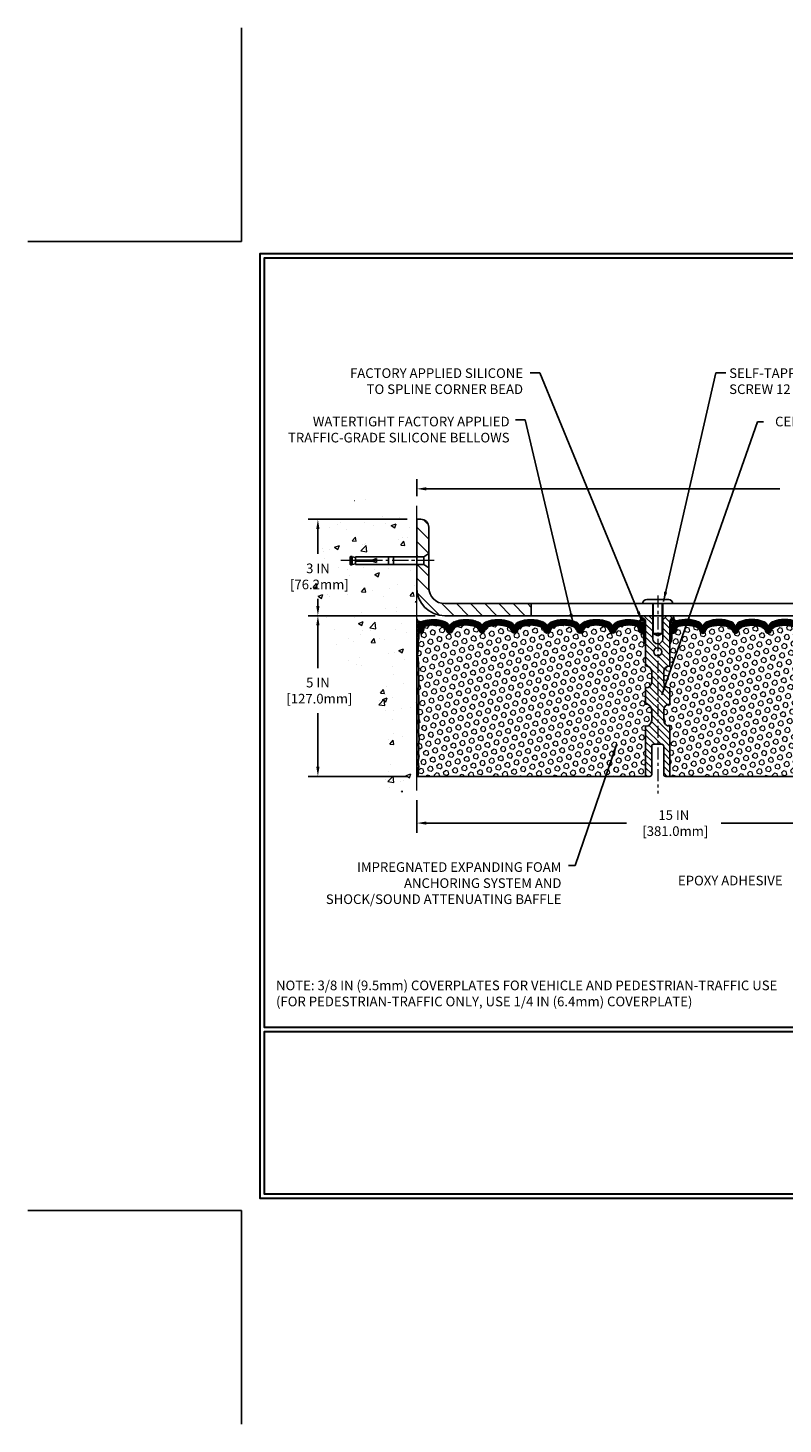
# Model space of a CAD drawing. Extents: x 1103 to 3254, y 74 to 1977.
# Drawn here: x 1103 to 1127, y 74 to 118 of the extents above; entities that cross this region are included whole.
import ezdxf

# ---------------------------------------------------------------- set-up
doc = ezdxf.new("R2010")
doc.units = 0
doc.header["$LTSCALE"] = 5
doc.header["$MEASUREMENT"] = 0
doc.linetypes.add('CENTERX2', pattern=[4, 2.5, -0.5, 0.5, -0.5])
doc.layers.get('DEFPOINTS').update_dxf_attribs({"linetype": 'CONTINUOUS'})
for name, color, linetype, lineweight in [('CENTERLINE - L', 1, 'CENTERX2', 15), ('CONCRETE - H', 130, 'CONTINUOUS', 9), ('CONCRETE - L', 132, 'CONTINUOUS', 20), ('CORNER BEAD - H', 50, 'CONTINUOUS', 15), ('CORNER BEAD - L', 52, 'CONTINUOUS', 25), ('COVER PLATE - H', 251, 'CONTINUOUS', 13), ('COVER PLATE - L', 7, 'CONTINUOUS', 25), ('EPOXY ADHESIVE - H', 50, 'CONTINUOUS', 15), ('EPOXY ADHESIVE - L', 52, 'CONTINUOUS', 25), ('FOAM INSERT - H', 150, 'CONTINUOUS', 9), ('FOAM INSERT - L', 152, 'CONTINUOUS', 25), ('SCREW - L', 1, 'CONTINUOUS', 25), ('SILICONE BELLOWS - H', 20, 'CONTINUOUS', 13), ('SILICONE BELLOWS - L', 22, 'CONTINUOUS', 13), ('SPLINE - H', 253, 'CONTINUOUS', 9), ('SPLINE - L', 7, 'CONTINUOUS', 25), ('TBLOCK-T5', 111, 'CONTINUOUS', 30), ('TEXT - 4', 241, 'CONTINUOUS', 25)]:
    doc.layers.add(name, color=color, linetype=linetype, lineweight=lineweight)
doc.layers.add('DIMS', color=50, linetype='CONTINUOUS')
doc.styles.add('ROMANS', font='romans', dxfattribs={"width": 0.9})
doc.dimstyles.get("Standard").update_dxf_attribs({"dimtxt": 0.18, "dimasz": 0.18, "dimexe": 0.18, "dimexo": 0.0625, "dimgap": 0.09, "dimtad": 0, "dimtih": 1, "dimtoh": 1, "dimdec": 4, "dimzin": 0, "dimdsep": 46, "dimtxsty": 'Standard', "dimcen": 0.09, "dimadec": 0, "dimazin": 0, "dimtfac": 1, "dimtdec": 4, "dimtofl": 0, "dimtmove": 0, "dimatfit": 3, "dimfxl": 1, "dimtolj": 1, "dimtzin": 0, "dimarcsym": 0})
doc.dimstyles.new('STANDARD$0', dxfattribs={"dimtxt": 0.18, "dimasz": 0.18, "dimexe": 0.18, "dimexo": 0.0625, "dimgap": 0.09, "dimtad": 0, "dimtih": 1, "dimtoh": 1, "dimdec": 4, "dimzin": 0, "dimdsep": 46, "dimtxsty": 'Standard', "dimcen": 0.09, "dimadec": 0, "dimazin": 0, "dimtfac": 1, "dimtdec": 4, "dimtofl": 0, "dimtmove": 0, "dimatfit": 3, "dimfxl": 1, "dimtolj": 1, "dimtzin": 0, "dimarcsym": 0})
pattern_1 = [(45, (1117.897972, 90.231122), (-0.015909903, 0.015909903), []), (135, (1117.897972, 90.231122), (-0.015909903, -0.015909903), [])]
pattern_2 = [(0, (1117.801626, 90.23112), (0, 0.071875), []), (60, (1117.801626, 90.23112), (-0.0622456, 0.0359375), []), (120, (1117.801626, 90.23112), (-0.0622456, -0.0359375), [])]

# ---------------------------------------------------------------- blocks, each defined once
blk = doc.blocks.new('*D693')
at = {"layer": 'DEFPOINTS', "color": 0, "transparency": 16777216}
for p in [(1115.109, 94.042), (1130.109, 94.042), (1130.109, 93.027)]:
    blk.add_point(p, dxfattribs=at)
at = {"layer": 'DIMS', "color": 0, "lineweight": -2, "transparency": 16777216}
for p, q in [((1115.109, 93.742), (1115.109, 92.727)), ((1130.109, 93.742), (1130.109, 92.727)), ((1115.409, 93.027), (1121.636, 93.027)), ((1129.809, 93.027), (1124.586, 93.027))]:
    blk.add_line(p, q, dxfattribs=at)
at = {"layer": 'DIMS', "color": 0, "transparency": 16777216}
for points in [[(1115.409, 93.077), (1115.409, 92.977), (1115.109, 93.027)], [(1129.809, 93.077), (1129.809, 92.977), (1130.109, 93.027)]]:
    blk.add_solid(points, dxfattribs=at)
at = {"layer": 'DIMS', "color": 0, "transparency": 16777216, "insert": (1123.111, 93.027), "char_height": 0.3, "attachment_point": 5}
blk.add_mtext('\\A1;15 IN\\P [381.0mm]', dxfattribs=at)
blk = doc.blocks.new('*D701')
at = {"layer": 'DEFPOINTS', "color": 0, "transparency": 16777216}
for p in [(1139.109, 103.426), (1115.109, 102.898), (1139.109, 99.605)]:
    blk.add_point(p, dxfattribs=at)
at = {"layer": 'DIMS', "color": 0, "lineweight": -2, "transparency": 16777216}
for p, q in [((1115.109, 103.198), (1115.109, 103.726)), ((1115.409, 103.426), (1126.411, 103.426)), ((1138.809, 103.426), (1129.461, 103.426)), ((1139.109, 99.905), (1139.109, 103.726))]:
    blk.add_line(p, q, dxfattribs=at)
at = {"layer": 'DIMS', "color": 0, "transparency": 16777216}
for points in [[(1115.409, 103.476), (1115.409, 103.376), (1115.109, 103.426)], [(1138.809, 103.476), (1138.809, 103.376), (1139.109, 103.426)]]:
    blk.add_solid(points, dxfattribs=at)
at = {"layer": 'DIMS', "color": 0, "transparency": 16777216, "insert": (1127.936, 103.426), "char_height": 0.3, "attachment_point": 5}
blk.add_mtext('\\A1;24 IN\\P [609.6mm]', dxfattribs=at)
blk = doc.blocks.new('*D845')
at = {"layer": 'DEFPOINTS', "color": 0, "transparency": 16777216}
for p in [(1115.984, 99.48), (1112.035, 94.48), (1115.109, 94.48)]:
    blk.add_point(p, dxfattribs=at)
at = {"layer": 'DIMS', "color": 0, "lineweight": -2, "transparency": 16777216}
for p, q in [((1115.684, 99.48), (1111.735, 99.48)), ((1112.035, 99.18), (1112.035, 97.848)), ((1112.035, 94.78), (1112.035, 96.448)), ((1114.809, 94.48), (1111.735, 94.48))]:
    blk.add_line(p, q, dxfattribs=at)
at = {"layer": 'DIMS', "color": 0, "transparency": 16777216}
for points in [[(1111.985, 99.18), (1112.085, 99.18), (1112.035, 99.48)], [(1111.985, 94.78), (1112.085, 94.78), (1112.035, 94.48)]]:
    blk.add_solid(points, dxfattribs=at)
at = {"layer": 'DIMS', "color": 0, "transparency": 16777216, "insert": (1112.035, 97.148), "char_height": 0.3, "attachment_point": 5}
blk.add_mtext('\\A1;5 IN\\P [127.0mm]', dxfattribs=at)
blk = doc.blocks.new('*D846')
at = {"layer": 'DEFPOINTS', "color": 0, "transparency": 16777216}
for p in [(1115.109, 102.48), (1112.035, 99.48), (1115.984, 99.48)]:
    blk.add_point(p, dxfattribs=at)
at = {"layer": 'DIMS', "color": 0, "lineweight": -2, "transparency": 16777216}
for p, q in [((1114.809, 102.48), (1111.735, 102.48)), ((1112.035, 102.18), (1112.035, 101.401)), ((1112.035, 99.78), (1112.035, 100.001)), ((1115.684, 99.48), (1111.735, 99.48))]:
    blk.add_line(p, q, dxfattribs=at)
at = {"layer": 'DIMS', "color": 0, "transparency": 16777216}
for points in [[(1111.985, 102.18), (1112.085, 102.18), (1112.035, 102.48)], [(1111.985, 99.78), (1112.085, 99.78), (1112.035, 99.48)]]:
    blk.add_solid(points, dxfattribs=at)
at = {"layer": 'DIMS', "color": 0, "transparency": 16777216, "insert": (1112.035, 100.701), "char_height": 0.3, "attachment_point": 5}
blk.add_mtext('\\A1;3 IN\\P [76.2mm]', dxfattribs=at)

msp = doc.modelspace()

# ---------------------------------------------------------------- hatches: boundary and pattern name
at = {"layer": 'CONCRETE - H'}
h = msp.add_hatch(dxfattribs=at)
h.set_pattern_fill('AR-CONC', color=256, scale=0.21)
h.set_pattern_definition([(50, (107.8666, -184.7906), (1.5062464, -0.1317795), [0.1575, -1.7325]), (355, (107.8666, -184.7906), (-0.2913778, 1.5796035), [0.126, -1.386]), (100.45144, (107.9921, -184.8016), (1.2148686, 1.447824), [0.1338544, -1.4723984]), (46.1842, (107.8666, -184.3706), (2.2412068, -0.3475905), [0.23625, -2.59875]), (96.63564, (108.0534, -184.3996), (1.96279, 2.045649), [0.2007817, -2.208599]), (351.18416, (107.8666, -184.3706), (1.96279, 2.045649), [0.189, -2.079]), (21, (108.0766, -184.4756), (1.2535048, -0.8454997), [0.1575, -1.7325]), (326, (108.0766, -184.4756), (0.5109622, 1.522815), [0.126, -1.386]), (71.45144, (108.181, -184.5461), (1.764467, 0.6773154), [0.1338544, -1.4723984]), (37.5, (107.8666, -184.7906), (0.0255357, 0.6990771), [0, -1.3692, 0, -1.407, 0, -1.39125]), (7.5, (107.8666, -184.7906), (0.55244603, 0.8282646), [0, -0.8022, 0, -1.3377, 0, -0.53025]), (327.5, (107.3983, -184.7906), (1.12102712, -0.04736523), [0, -0.525, 0, -1.638, 0, -2.1735]), (317.5, (107.1883, -184.7906), (1.224691, 0.2102205), [0, -0.6825, 0, -1.0878, 0, -1.5435])])
edge = h.paths.add_edge_path()
edge.add_spline(control_points=[(1115.10932, 102.89771), (1114.21503, 103.07592), (1111.9034, 103.53654), (1111.44842, 98.55778), (1114.63853, 97.01574), (1113.43858, 93.82438), (1114.65108, 93.98259), (1115.10932, 94.04239)], knot_values=[0, 0, 0, 0, 2.3794677, 6.15058337, 9.84217842, 11.69548124, 12.82145927, 12.82145927, 12.82145927, 12.82145927], degree=3, periodic=0)
edge.add_line((1115.10932, 94.04239), (1115.10932, 101.07345))
edge.add_line((1115.10932, 101.07345), (1113.20932, 101.07345))
edge.add_line((1113.20932, 101.07345), (1113.20932, 101.0922))
edge.add_line((1113.20932, 101.0922), (1113.09682, 101.07686))
edge.add_line((1113.09682, 101.07686), (1113.09682, 101.06281))
edge.add_line((1113.09682, 101.06281), (1113.04682, 101.06281))
edge.add_line((1113.04682, 101.06281), (1113.04682, 101.07345))
edge.add_line((1113.04682, 101.07345), (1113.03432, 101.07345))
edge.add_line((1113.03432, 101.07345), (1113.03432, 101.31095))
edge.add_line((1113.03432, 101.31095), (1113.04682, 101.31095))
edge.add_line((1113.04682, 101.31095), (1113.04682, 101.32159))
edge.add_line((1113.04682, 101.32159), (1113.09682, 101.32159))
edge.add_line((1113.09682, 101.32159), (1113.09682, 101.30754))
edge.add_line((1113.09682, 101.30754), (1113.20932, 101.2922))
edge.add_line((1113.20932, 101.2922), (1113.20932, 101.31095))
edge.add_line((1113.20932, 101.31095), (1115.10932, 101.31095))
edge.add_line((1115.10932, 101.31095), (1115.10932, 102.89771))
h.paths.add_polyline_path([(1111.24798, 100.27369), (1113.09298, 100.27369), (1113.09298, 101.12869), (1111.24798, 101.12869)], flags=9)
at = {"layer": 'CORNER BEAD - H'}
h = msp.add_hatch(dxfattribs=at)
h.set_pattern_fill('NET3', color=256, scale=0.575, style=0)
h.set_pattern_definition(pattern_2)
edge = h.paths.add_edge_path()
edge.add_line((1115.10933, 98.6047), (1115.10933, 99.38128))
edge.add_arc((1115.22916, 99.41566), 0.12466, 196.010511, 292.310984)
edge.add_arc((1115.37183, 99.12452), 0.2, 118.471496, 180)
edge.add_line((1115.17183, 99.12452), (1115.17183, 98.75645))
edge.add_arc((1114.91256, 98.77449), 0.2599, 319.209751, 356.018951, ccw=False)
h = msp.add_hatch(dxfattribs=at)
h.set_pattern_fill('NET3', color=256, scale=0.575, style=0)
h.set_pattern_definition(pattern_2)
edge = h.paths.add_edge_path()
edge.add_arc((1122.01861, 99.40533), 0.09156, -81.473473, 7.768386, ccw=False)
edge.add_arc((1121.97183, 99.1241), 0.2, 0, 72.435421, ccw=False)
edge.add_line((1122.17183, 99.1241), (1122.17183, 98.75645))
edge.add_arc((1122.4311, 98.77449), 0.2599, 183.981049, 220.790249)
edge.add_line((1122.23433, 98.6047), (1122.23433, 99.26617))
edge.add_arc((1122.0885, 99.2732), 0.146, 357.240491, 441.796785)
h = msp.add_hatch(dxfattribs=at)
h.set_pattern_fill('NET3', color=256, scale=0.575, style=0)
h.set_pattern_definition(pattern_2)
edge = h.paths.add_edge_path()
edge.add_arc((1123.20005, 99.40533), 0.09156, 172.231614, 261.473473)
edge.add_arc((1123.24683, 99.1241), 0.2, 107.564579, 180)
edge.add_line((1123.04683, 99.1241), (1123.04683, 98.75645))
edge.add_arc((1122.78756, 98.77449), 0.2599, 319.209751, 356.018951, ccw=False)
edge.add_line((1122.98433, 98.6047), (1122.98433, 99.26617))
edge.add_arc((1123.13016, 99.2732), 0.146, 98.203215, 182.759509, ccw=False)
at = {"layer": 'COVER PLATE - H'}
h = msp.add_hatch(dxfattribs=at)
h.set_pattern_fill('ANSI31', color=256, scale=2.5, angle=90, style=0)
h.set_pattern_definition([(135, (1120.92285, 90.23112), (-0.220971, -0.220971), [])])
h.paths.add_polyline_path([(1115.48432, 102.2297, 0.41421356), (1115.23432, 102.4797), (1115.10932, 102.4797), (1115.10932, 101.31095), (1115.33432, 101.31095), (1115.48432, 101.4172)])
h = msp.add_hatch(dxfattribs=at)
h.set_pattern_fill('ANSI31', color=256, scale=2.5, angle=90, style=0)
h.set_pattern_definition([(135, (107.8666, -184.79063), (-0.22097087, -0.22097087), [])])
h.paths.add_polyline_path([(1115.48432, 100.9672), (1115.33432, 101.07345), (1115.10932, 101.07345), (1115.10932, 100.3547, 0.41421356), (1115.98432, 99.4797), (1118.67182, 99.4797), (1118.67182, 99.8547), (1115.98432, 99.8547, -0.41421356), (1115.48432, 100.3547)])
at = {"layer": 'EPOXY ADHESIVE - H'}
h = msp.add_hatch(dxfattribs=at)
h.set_pattern_fill('AR-SAND', color=256, scale=0.03937, style=0)
h.set_pattern_definition([(37.5, (744.64865, 102.98776), (-0.002480053, 0.075859204), [0, -0.05984252, 0, -0.066929134, 0, -0.063976378]), (7.5, (744.64865, 102.98776), (0.069676248, 0.111108113), [0, -0.032283465, 0, -0.053937008, 0, -0.020669291]), (327.5, (744.600224, 102.98776), (0.12260401, 0.000222797), [0, -0.019685039, 0, -0.070866142, 0, -0.092519685]), (317.5, (744.60022, 102.98776), (0.11835144, 0.034554156), [0, -0.00984252, 0, -0.046456693, 0, -0.053149606])])
edge = h.paths.add_edge_path()
edge.add_line((1115.15657, 98.68501), (1115.15525, 98.37134))
edge.add_line((1115.15525, 98.37134), (1115.13827, 98.25796))
edge.add_line((1115.13827, 98.25796), (1115.15498, 98.15901))
edge.add_line((1115.15498, 98.15901), (1115.16139, 97.94763))
edge.add_line((1115.16139, 97.94763), (1115.18062, 97.7875))
edge.add_line((1115.18062, 97.7875), (1115.16139, 97.72344))
edge.add_line((1115.16139, 97.72344), (1115.17421, 97.50566))
edge.add_line((1115.17421, 97.50566), (1115.18062, 97.36287))
edge.add_line((1115.18062, 97.36287), (1115.16139, 97.11946))
edge.add_line((1115.16139, 97.11946), (1115.17421, 96.91449))
edge.add_line((1115.17421, 96.91449), (1115.16139, 96.575))
edge.add_line((1115.16139, 96.575), (1115.16139, 96.50001))
edge.add_line((1115.16139, 96.50001), (1115.18062, 96.30144))
edge.add_line((1115.18062, 96.30144), (1115.16139, 96.18614))
edge.add_line((1115.16139, 96.18614), (1115.18062, 96.0132))
edge.add_line((1115.18062, 96.0132), (1115.1678, 95.88509))
edge.add_line((1115.1678, 95.88509), (1115.18703, 95.62246))
edge.add_line((1115.18703, 95.62246), (1115.16811, 95.4797))
edge.add_line((1115.16811, 95.4797), (1115.1716, 95.34322))
edge.add_line((1115.1716, 95.34322), (1115.16855, 95.21185))
edge.add_line((1115.16855, 95.21185), (1115.17466, 95.05604))
edge.add_line((1115.17466, 95.05604), (1115.15632, 94.93688))
edge.add_line((1115.15632, 94.93688), (1115.1716, 94.7719))
edge.add_line((1115.1716, 94.7719), (1115.14104, 94.66192))
edge.add_line((1115.14104, 94.66192), (1115.15632, 94.53666))
edge.add_line((1115.15632, 94.53666), (1115.14366, 94.4797))
edge.add_line((1115.14366, 94.4797), (1115.10933, 94.4797))
edge.add_line((1115.10933, 94.4797), (1115.10932, 96.9797))
edge.add_line((1115.10932, 96.9797), (1115.10933, 97.2297))
edge.add_line((1115.10933, 97.2297), (1115.10933, 98.6047))
edge.add_arc((1114.91256, 98.77449), 0.2599, 319.209751, 339.861708)
at = {"layer": 'FOAM INSERT - H'}
h = msp.add_hatch(dxfattribs=at)
h.set_pattern_fill('HEX', color=256, scale=0.6785, angle=45, style=0)
h.set_pattern_definition([(45, (1117.80163, 90.23112), (-0.1038737, 0.1038737), [0.0848125, -0.169625]), (165, (1117.80163, 90.23112), (-0.0380204, -0.141894), [0.0848125, -0.169625]), (105, (1117.8616, 90.2911), (-0.141894, -0.0380204), [0.0848125, -0.169625])])
h.paths.add_polyline_path([(1122.23433, 98.6047, -0.16200586), (1122.17183, 98.75645), (1122.17183, 98.95058, -0.60375679), (1122.01974, 99.01691), (1122.01642, 99.06207, 0.31990005), (1121.94232, 99.15142, 0.15141856), (1121.42309, 99.1299, 0.24071781), (1121.29817, 98.9975, -0.74989979), (1121.11818, 98.9975, 0.24071781), (1120.99325, 99.1299, 0.17267595), (1120.40459, 99.1299, 0.24071781), (1120.27967, 98.9975, -0.74989979), (1120.09968, 98.9975, 0.24071781), (1119.97475, 99.1299, 0.17267595), (1119.38609, 99.1299, 0.24071781), (1119.26117, 98.9975, -0.3332977), (1119.17117, 98.93002, -0.3332977), (1119.08118, 98.9975, 0.24071781), (1118.95625, 99.1299, 0.17267595), (1118.36759, 99.1299, 0.24071781), (1118.24267, 98.9975, -0.3332977), (1118.15267, 98.93002, -0.3332977), (1118.06268, 98.9975, 0.24071781), (1117.93775, 99.1299, 0.17267595), (1117.34909, 99.1299, 0.24071781), (1117.22417, 98.9975, -0.30606493), (1117.14342, 98.93047, -0.30606493), (1117.06268, 98.9975, 0.24071781), (1116.93775, 99.1299, 0.17267595), (1116.34909, 99.1299, 0.24071781), (1116.22417, 98.9975, -0.74989979), (1116.04418, 98.9975, 0.24071781), (1115.91925, 99.1299, 0.15096222), (1115.40154, 99.15182, 0.39967991), (1115.323, 99.03853, -0.6856301), (1115.17183, 98.95058), (1115.17183, 98.79254, -0.10563074), (1115.15657, 98.68501), (1115.15525, 98.37134), (1115.13827, 98.25796), (1115.15498, 98.15901), (1115.16139, 97.94763), (1115.18062, 97.7875), (1115.16139, 97.72344), (1115.17421, 97.50566), (1115.18062, 97.36287), (1115.16139, 97.11946), (1115.17421, 96.91449), (1115.16139, 96.575), (1115.16139, 96.50001), (1115.18062, 96.30144), (1115.16139, 96.18614), (1115.18062, 96.0132), (1115.1678, 95.88509), (1115.18703, 95.62246), (1115.16811, 95.4797), (1115.1716, 95.34322), (1115.16855, 95.21185), (1115.17466, 95.05604), (1115.15632, 94.93688), (1115.1716, 94.7719), (1115.14104, 94.66192), (1115.15632, 94.53666), (1115.14366, 94.4797), (1122.23433, 94.4797), (1122.23433, 96.0422, 0.41421356), (1122.42183, 96.2297), (1122.42183, 96.5422, 0.41421356), (1122.23433, 96.7297), (1122.23433, 97.2297, 0.41421356), (1122.42183, 97.4172), (1122.42183, 97.7297, 0.41421356), (1122.23433, 97.9172)])
h = msp.add_hatch(dxfattribs=at)
h.set_pattern_fill('HEX', color=256, scale=0.6785, angle=45, style=0)
h.set_pattern_definition([(45, (162.44823, -1e-14), (-0.103873674, 0.103873674), [0.0848125, -0.169625]), (165, (162.44823, -1e-14), (-0.038020404, -0.141894078), [0.0848125, -0.169625]), (105, (162.5082, 0.05997), (-0.141894078, -0.038020404), [0.0848125, -0.169625])])
h.paths.add_polyline_path([(1130.04445, 96.91449), (1130.05727, 97.11946), (1130.03804, 97.36287), (1130.04445, 97.50566), (1130.05727, 97.72344), (1130.03804, 97.7875), (1130.05727, 97.94763), (1130.06368, 98.15901), (1130.08039, 98.25796), (1130.06341, 98.37134), (1130.06209, 98.68501, -0.0706163), (1130.04683, 98.75645), (1130.04683, 98.97838, -0.34199871), (1130.01167, 98.93299, -0.46780858), (1129.89474, 99.01691), (1129.8914, 99.06243, 0.32039192), (1129.81712, 99.15182, 0.15096222), (1129.29941, 99.1299, 0.24071781), (1129.17448, 98.9975, -0.74989979), (1128.99449, 98.9975, 0.24071781), (1128.86957, 99.1299, 0.17267595), (1128.28091, 99.1299, 0.24071781), (1128.15598, 98.9975, -0.30606493), (1128.07524, 98.93047, -0.30606493), (1127.99449, 98.9975, 0.24071781), (1127.86957, 99.1299, 0.17267595), (1127.28091, 99.1299, 0.24071781), (1127.15598, 98.9975, -0.3332977), (1127.06599, 98.93002, -0.3332977), (1126.97599, 98.9975, 0.24071781), (1126.85107, 99.1299, 0.17267595), (1126.26241, 99.1299, 0.24071781), (1126.13748, 98.9975, -0.3332977), (1126.04749, 98.93002, -0.3332977), (1125.95749, 98.9975, 0.24071781), (1125.83257, 99.1299, 0.17267595), (1125.24391, 99.1299, 0.24071781), (1125.11898, 98.9975, -0.74989979), (1124.93899, 98.9975, 0.24071781), (1124.81407, 99.1299, 0.17267595), (1124.22541, 99.1299, 0.24071781), (1124.10048, 98.9975, -0.74989979), (1123.92049, 98.9975, 0.24071781), (1123.79557, 99.1299, 0.15141856), (1123.27634, 99.15142, 0.31990005), (1123.20224, 99.06207), (1123.19892, 99.01691, -0.46780858), (1123.08199, 98.93299, -0.34199871), (1123.04683, 98.97838), (1123.04683, 98.75645, -0.16200586), (1122.98433, 98.6047), (1122.98433, 97.9172, 0.41421356), (1122.79683, 97.7297), (1122.79683, 97.4172, 0.41421356), (1122.98433, 97.2297), (1122.98433, 96.7297, 0.41421356), (1122.79683, 96.5422), (1122.79683, 96.2297, 0.41421356), (1122.98433, 96.0422), (1122.98433, 94.4797), (1130.38719, 94.4797), (1130.38719, 94.55579), (1130.34689, 94.61485), (1130.33078, 94.69941), (1130.32955, 94.83445), (1130.32485, 94.98083), (1130.31815, 95.14381), (1130.32157, 95.25029), (1130.32351, 95.35638), (1130.32213, 95.47312), (1130.32003, 95.70746), (1130.30006, 96.08303), (1130.30687, 96.34558), (1130.30075, 96.51327), (1130.22974, 96.50962), (1130.15864, 96.5197), (1130.1146, 96.53593), (1130.03594, 96.54888), (1130.03303, 96.64191), (1130.03594, 96.72185), (1130.04932, 96.78558)])
at = {"layer": 'SILICONE BELLOWS - H'}
h = msp.add_hatch(dxfattribs=at)
h.set_pattern_fill('ANSI37', color=256, scale=0.18, style=0)
h.set_pattern_definition(pattern_1)
h.paths.add_polyline_path([(1121.94232, 99.15142, -0.31990005), (1122.01642, 99.06207), (1122.01974, 99.01691, 0.46780858), (1122.13667, 98.93299, 0.34199871), (1122.17183, 98.97838), (1122.17183, 99.1241, 0.32702146), (1122.03219, 99.31478, 0.17173739), (1121.3366, 99.2914, 0.31331158), (1121.20965, 99.10172), (1121.20817, 99.02377), (1121.20669, 99.1087, 0.30375418), (1121.07974, 99.2914, 0.18908291), (1120.3181, 99.2914, 0.31331158), (1120.19115, 99.10172), (1120.18967, 99.02377), (1120.18819, 99.1087, 0.30375418), (1120.06124, 99.2914, 0.18908291), (1119.2996, 99.2914, 0.31331158), (1119.17265, 99.10172), (1119.17117, 99.02377), (1119.16969, 99.1087, 0.30375418), (1119.04274, 99.2914, 0.18908291), (1118.2811, 99.2914, 0.31331158), (1118.15415, 99.10172), (1118.15267, 99.02377), (1118.15119, 99.1087, 0.30375418), (1118.02424, 99.2914, 0.18908291), (1117.2626, 99.2914, 0.23332076), (1117.14342, 99.16051, 0.23332076), (1117.02424, 99.2914, 0.18908291), (1116.2626, 99.2914, 0.31331158), (1116.13565, 99.10172), (1116.13417, 99.02377), (1116.13269, 99.1087, 0.30375418), (1116.00574, 99.2914, 0.17131618), (1115.31179, 99.31529, 0.32747445), (1115.17183, 99.12452), (1115.17183, 98.97838, 0.34199871), (1115.20699, 98.93299, 0.56977398), (1115.32824, 99.03936, -0.3854465), (1115.40154, 99.15182, -0.15096222), (1115.91925, 99.1299, -0.24071781), (1116.04418, 98.9975, 0.74989979), (1116.22417, 98.9975, -0.24071781), (1116.34909, 99.1299, -0.17267595), (1116.93775, 99.1299, -0.24071781), (1117.06268, 98.9975, 0.30606493), (1117.14342, 98.93047, 0.30606493), (1117.22417, 98.9975, -0.24071781), (1117.34909, 99.1299, -0.17267595), (1117.93775, 99.1299, -0.24071781), (1118.06268, 98.9975, 0.3332977), (1118.15267, 98.93002, 0.3332977), (1118.24267, 98.9975, -0.24071781), (1118.36759, 99.1299, -0.17267595), (1118.95625, 99.1299, -0.24071781), (1119.08118, 98.9975, 0.3332977), (1119.17117, 98.93002, 0.3332977), (1119.26117, 98.9975, -0.24071781), (1119.38609, 99.1299, -0.17267595), (1119.97475, 99.1299, -0.24071781), (1120.09968, 98.9975, 0.74989979), (1120.27967, 98.9975, -0.24071781), (1120.40459, 99.1299, -0.17267595), (1120.99325, 99.1299, -0.24071781), (1121.11818, 98.9975, 0.74989979), (1121.29817, 98.9975, -0.24071781), (1121.42309, 99.1299, -0.15141856)])
h = msp.add_hatch(dxfattribs=at)
h.set_pattern_fill('ANSI37', color=256, scale=0.18, style=0)
h.set_pattern_definition(pattern_1)
h.paths.add_polyline_path([(1125.15742, 99.2914, 0.31331158), (1125.03047, 99.10172), (1125.02899, 99.02377), (1125.02751, 99.1087, 0.30375418), (1124.90056, 99.2914, 0.18908291), (1124.13892, 99.2914, 0.31331158), (1124.01197, 99.10172), (1124.01049, 99.02377), (1124.00901, 99.1087, 0.30375418), (1123.88206, 99.2914, 0.17173739), (1123.18647, 99.31478, 0.32702146), (1123.04683, 99.1241), (1123.04683, 98.97838, 0.34199871), (1123.08199, 98.93299, 0.46780858), (1123.19892, 99.01691), (1123.20224, 99.06207, -0.31990005), (1123.27634, 99.15142, -0.15141856), (1123.79557, 99.1299, -0.24071781), (1123.92049, 98.9975, 0.74989979), (1124.10048, 98.9975, -0.24071781), (1124.22541, 99.1299, -0.17267595), (1124.81407, 99.1299, -0.24071781), (1124.93899, 98.9975, 0.74989979), (1125.11898, 98.9975, -0.24071781), (1125.24391, 99.1299, -0.17267595), (1125.83257, 99.1299, -0.24071781), (1125.95749, 98.9975, 0.3332977), (1126.04749, 98.93002, 0.3332977), (1126.13748, 98.9975, -0.24071781), (1126.26241, 99.1299, -0.17267595), (1126.85107, 99.1299, -0.24071781), (1126.97599, 98.9975, 0.3332977), (1127.06599, 98.93002, 0.3332977), (1127.15598, 98.9975, -0.24071781), (1127.28091, 99.1299, -0.17267595), (1127.86957, 99.1299, -0.24071781), (1127.99449, 98.9975, 0.30606493), (1128.07524, 98.93047, 0.30606493), (1128.15598, 98.9975, -0.24071781), (1128.28091, 99.1299, -0.17267595), (1128.86957, 99.1299, -0.24071781), (1128.99449, 98.9975, 0.74989979), (1129.17448, 98.9975, -0.24071781), (1129.29941, 99.1299, -0.15096222), (1129.81712, 99.15182, -0.32039192), (1129.8914, 99.06243), (1129.89474, 99.01691, 0.46780858), (1130.01167, 98.93299, 0.34199871), (1130.04683, 98.97838), (1130.04683, 99.12452, 0.27511029), (1129.94217, 99.30033, 0.04803648), (1129.90687, 99.31529, 0.17131618), (1129.21292, 99.2914, 0.31331158), (1129.08597, 99.10172), (1129.08449, 99.02377), (1129.08301, 99.1087, 0.30375418), (1128.95606, 99.2914, 0.18908291), (1128.19442, 99.2914, 0.23332076), (1128.07524, 99.16051, 0.23332076), (1127.95606, 99.2914, 0.18908291), (1127.19442, 99.2914, 0.31331158), (1127.06747, 99.10172), (1127.06599, 99.02377), (1127.06451, 99.1087, 0.30375418), (1126.93756, 99.2914, 0.18908291), (1126.17592, 99.2914, 0.31331158), (1126.04897, 99.10172), (1126.04749, 99.02377), (1126.04601, 99.1087, 0.30375418), (1125.91906, 99.2914, 0.18908291)])
at = {"layer": 'SPLINE - H'}
h = msp.add_hatch(dxfattribs=at)
h.set_pattern_fill('ANSI31', color=256, scale=1.15, angle=90, style=0)
h.set_pattern_definition([(135, (1117.80163, 90.23112), (-0.1016466, -0.1016466), [])])
h.paths.add_polyline_path([(1122.60933, 95.4797), (1122.73483, 95.4797, -0.41421356), (1122.79683, 95.4177), (1122.79683, 94.5417, 0.41421356), (1122.85883, 94.4797), (1122.98433, 94.4797), (1122.98433, 96.0422, -0.41421356), (1122.79683, 96.2297), (1122.79683, 96.5422, -0.41421356), (1122.98433, 96.7297), (1122.98433, 97.2297, -0.41421356), (1122.79683, 97.4172), (1122.79683, 97.7297, -0.41421356), (1122.98433, 97.9172), (1122.98433, 99.26617, -0.38665159), (1123.10933, 99.4177, 0.41421356), (1123.04733, 99.4797), (1122.89083, 99.4797), (1122.76583, 99.3547), (1122.76583, 98.7612, -0.41421356), (1122.60933, 98.6047), (1122.60933, 98.4797, -0.41421356), (1122.73433, 98.3547, -0.41421356), (1122.60933, 98.2297)])
h.paths.add_polyline_path([(1122.60933, 98.2297, -0.41421356), (1122.48433, 98.3547, -0.41421356), (1122.60933, 98.4797), (1122.60933, 98.6047, -0.41421356), (1122.45283, 98.7612), (1122.45283, 99.3547), (1122.32783, 99.4797), (1122.17133, 99.4797, 0.41421356), (1122.10933, 99.4177, -0.38665159), (1122.23433, 99.26617), (1122.23433, 97.9172, -0.41421356), (1122.42183, 97.7297), (1122.42183, 97.4172, -0.41421356), (1122.23433, 97.2297), (1122.23433, 96.7297, -0.41421356), (1122.42183, 96.5422), (1122.42183, 96.2297, -0.41421356), (1122.23433, 96.0422), (1122.23433, 94.4797), (1122.35983, 94.4797, 0.41421356), (1122.42183, 94.5417), (1122.42183, 95.4177, -0.41421356), (1122.48383, 95.4797), (1122.60933, 95.4797)])

# ---------------------------------------------------------------- linework, layer by layer
at = {"layer": 'CENTERLINE - L', "ltscale": 0.04}
msp.add_line((1115.64963, 101.1922), (1112.73843, 101.1922), dxfattribs=at)
at = {"layer": 'CENTERLINE - L', "ltscale": 0.03}
msp.add_line((1122.60932, 100.10479), (1122.60932, 93.95087), dxfattribs=at)
at = {"layer": 'CONCRETE - L'}
msp.add_line((1115.10932, 94.04239), (1115.10932, 102.89771), dxfattribs=at)
at = {"layer": 'CORNER BEAD - L'}
for points in [[(1115.10933, 98.6047), (1115.10933, 99.38128, 0.44680056), (1115.27649, 99.30033, 0.27511029), (1115.17183, 99.12452), (1115.17183, 98.75645, -0.16200586)], [(1122.10933, 99.4177, -0.41034327), (1122.03219, 99.31478, -0.32702146), (1122.17183, 99.1241), (1122.17183, 98.75645, 0.16200586), (1122.23433, 98.6047), (1122.23433, 99.26617, 0.38665159)], [(1123.10933, 99.4177, 0.41034327), (1123.18647, 99.31478, 0.32702146), (1123.04683, 99.1241), (1123.04683, 98.75645, -0.16200586), (1122.98433, 98.6047), (1122.98433, 99.26617, -0.38665159)]]:
    msp.add_lwpolyline(points, format="xyb", close=True, dxfattribs=at)
at = {"layer": 'COVER PLATE - L'}
for p, q in [((1115.23432, 102.4797), (1115.10932, 102.4797)), ((1115.10932, 100.3547), (1115.10932, 102.4797)), ((1115.48432, 102.2297), (1115.48432, 101.4172)), ((1115.48432, 100.9672), (1115.48432, 100.3547)), ((1137.6915, 99.8547), (1115.98432, 99.8547)), ((1115.98432, 99.4797), (1139.10932, 99.4797)), ((1118.67182, 99.8547), (1118.67182, 99.4797))]:
    msp.add_line(p, q, dxfattribs=at)
for centre, radius, start, end in [((1115.23432, 102.2297), 0.25, 360, 90), ((1115.98432, 100.3547), 0.875, 180, 270), ((1115.98432, 100.3547), 0.5, 180, 270)]:
    msp.add_arc(centre, radius, start, end, dxfattribs=at)
at = {"layer": 'DEFPOINTS'}
for p, q in [((1109.65664, 111.12103), (1109.65664, 117.76556)), ((1103.01211, 111.12103), (1109.65664, 111.12103)), ((1103.01211, 80.97384), (1109.65664, 80.97384)), ((1109.65664, 74.32931), (1109.65664, 80.97384))]:
    msp.add_line(p, q, dxfattribs=at)
at = {"layer": 'EPOXY ADHESIVE - L'}
msp.add_lwpolyline([(1115.15657, 98.68501), (1115.15525, 98.37134), (1115.13827, 98.25796), (1115.15498, 98.15901), (1115.16139, 97.94763), (1115.18062, 97.7875), (1115.16139, 97.72344), (1115.17421, 97.50566), (1115.18062, 97.36287), (1115.16139, 97.11946), (1115.17421, 96.91449), (1115.16139, 96.575), (1115.16139, 96.50001), (1115.18062, 96.30144), (1115.16139, 96.18614), (1115.18062, 96.0132), (1115.1678, 95.88509), (1115.18703, 95.62246), (1115.16811, 95.4797), (1115.1716, 95.34322), (1115.16855, 95.21185), (1115.17466, 95.05604), (1115.15632, 94.93688), (1115.1716, 94.7719), (1115.14104, 94.66192), (1115.15632, 94.53666), (1115.14366, 94.4797), (1115.10933, 94.4797), (1115.10932, 96.9797), (1115.10933, 97.2297), (1115.10933, 98.6047, 0.09035586)], format="xyb", close=True, dxfattribs=at)
at = {"layer": 'FOAM INSERT - L'}
for p, q in [((1122.23433, 94.4797), (1115.10933, 94.4797)), ((1122.98433, 94.4797), (1130.38719, 94.4797))]:
    msp.add_line(p, q, dxfattribs=at)
at = {"layer": 'SCREW - L'}
for p, q in [((1113.03432, 101.31095), (1113.03432, 101.07345)), ((1113.04682, 101.31095), (1113.03432, 101.31095)), ((1113.04682, 101.32159), (1113.04682, 101.06281)), ((1113.09682, 101.32159), (1113.04682, 101.32159)), ((1113.07182, 101.32345), (1113.07182, 101.32345)), ((1113.09682, 101.32159), (1113.09682, 101.06281)), ((1113.09682, 101.30754), (1113.20932, 101.2922)), ((1115.33432, 101.31095), (1113.20932, 101.31095)), ((1113.20932, 101.2047), (1113.20932, 101.31095)), ((1113.73432, 101.2047), (1113.85932, 101.2547)), ((1113.85932, 101.1922), (1113.85932, 101.2547)), ((1114.23432, 101.31095), (1114.23432, 101.07345)), ((1114.38432, 101.31095), (1114.38432, 101.07345)), ((1115.48432, 101.4172), (1115.33432, 101.31095)), ((1115.33432, 101.31095), (1115.33432, 101.07345)), ((1115.48432, 101.4172), (1115.48432, 100.9672)), ((1113.04682, 101.07345), (1113.03432, 101.07345)), ((1113.09682, 101.06281), (1113.04682, 101.06281)), ((1113.07182, 101.06095), (1113.07182, 101.06095)), ((1113.09682, 101.07686), (1113.20932, 101.0922)), ((1113.20932, 101.1797), (1113.20932, 101.07345)), ((1115.33432, 101.07345), (1113.20932, 101.07345)), ((1113.73432, 101.1797), (1113.85932, 101.1297)), ((1113.85932, 101.1922), (1113.85932, 101.1297)), ((1115.48432, 100.9672), (1115.33432, 101.07345)), ((1122.26557, 99.9797), (1122.95307, 99.9797)), ((1122.14057, 99.8547), (1123.07807, 99.8547)), ((1122.14057, 99.8547), (1123.07807, 99.8547)), ((1122.45307, 99.8547), (1122.45307, 98.9206)), ((1122.46807, 99.8547), (1122.46807, 98.9206)), ((1122.75057, 99.8547), (1122.75057, 98.9206)), ((1122.76557, 99.8547), (1122.76557, 98.9206)), ((1122.45307, 98.9206), (1122.76557, 98.9206)), ((1122.46807, 98.9206), (1122.60932, 98.85474)), ((1122.60932, 98.85474), (1122.75057, 98.9206)), ((1122.60932, 98.85474), (1122.75057, 98.9206))]:
    msp.add_line(p, q, dxfattribs=at)
at = {"layer": 'SCREW - L', "linetype": 'Continuous'}
for p, q in [((1113.73432, 101.2047), (1113.20932, 101.2047)), ((1113.73432, 101.1797), (1113.20932, 101.1797))]:
    msp.add_line(p, q, dxfattribs=at)
at = {"layer": 'SCREW - L'}
for centre, start, end in [((1122.26557, 99.8547), 90, 180), ((1122.95307, 99.8547), 0, 90)]:
    msp.add_arc(centre, 0.125, start, end, dxfattribs=at)
at = {"layer": 'SILICONE BELLOWS - L'}
msp.add_lwpolyline([(1119.17117, 98.93002, -0.3332977), (1119.08118, 98.9975, 0.24071781), (1118.95625, 99.1299, 0.17267595), (1118.36759, 99.1299, 0.24071781), (1118.24267, 98.9975, -0.3332977), (1118.15267, 98.93002, -0.3332977), (1118.06268, 98.9975, 0.24071781), (1117.93775, 99.1299, 0.17267595), (1117.34909, 99.1299, 0.24071781), (1117.22417, 98.9975, -0.30606493), (1117.14342, 98.93047, -0.30606493), (1117.06268, 98.9975, 0.24071781), (1116.93775, 99.1299, 0.17267595), (1116.34909, 99.1299, 0.24071781), (1116.22417, 98.9975, -0.74989979), (1116.04418, 98.9975, 0.24071781), (1115.91925, 99.1299, 0.15096222), (1115.40154, 99.15182, 0.32039192), (1115.32726, 99.06243), (1115.32392, 99.01691, -0.46780858), (1115.20699, 98.93299, -0.34199871), (1115.17183, 98.97838), (1115.17183, 99.12452, -0.32747445), (1115.31179, 99.31529, -0.17131618), (1116.00574, 99.2914, -0.30375418), (1116.13269, 99.1087), (1116.13417, 99.02377), (1116.13565, 99.1087, -0.30375418), (1116.2626, 99.2914, -0.18908291), (1117.02424, 99.2914, -0.23332076), (1117.14342, 99.16051, -0.23332076), (1117.2626, 99.2914, -0.18908291), (1118.02424, 99.2914, -0.30375418), (1118.15119, 99.1087), (1118.15267, 99.02377), (1118.15415, 99.1087, -0.30375418), (1118.2811, 99.2914, -0.18908291), (1119.04274, 99.2914, -0.30375418), (1119.16969, 99.1087), (1119.17117, 99.02377), (1119.17265, 99.1087, -0.30375418), (1119.2996, 99.2914, -0.18908291), (1120.06124, 99.2914, -0.30375418), (1120.18819, 99.1087), (1120.18967, 99.02377), (1120.19115, 99.1087, -0.30375418), (1120.3181, 99.2914, -0.18908291), (1121.07974, 99.2914, -0.30375418), (1121.20669, 99.1087), (1121.20817, 99.02377), (1121.20965, 99.1087, -0.30375418), (1121.3366, 99.2914, -0.17173739), (1122.03219, 99.31478, -0.32702146), (1122.17183, 99.1241), (1122.17183, 98.97838, -0.34199871), (1122.13667, 98.93299, -0.46780858), (1122.01974, 99.01691), (1122.01642, 99.06207, 0.31990005), (1121.94232, 99.15142, 0.15141856), (1121.42309, 99.1299, 0.24071781), (1121.29817, 98.9975, -0.74989979), (1121.11818, 98.9975, 0.24071781), (1120.99325, 99.1299, 0.17267595), (1120.40459, 99.1299, 0.24071781), (1120.27967, 98.9975, -0.74989979), (1120.09968, 98.9975, 0.24071781), (1119.97475, 99.1299, 0.17267595), (1119.38609, 99.1299, 0.24071781), (1119.26117, 98.9975, -0.3332977)], format="xyb", close=True, dxfattribs=at)
msp.add_lwpolyline([(1126.93756, 99.2914, 0.18908291), (1126.17592, 99.2914, 0.30375418), (1126.04897, 99.1087), (1126.04749, 99.02377), (1126.04601, 99.1087, 0.30375418), (1125.91906, 99.2914, 0.18908291), (1125.15742, 99.2914, 0.30375418), (1125.03047, 99.1087), (1125.02899, 99.02377), (1125.02751, 99.1087, 0.30375418), (1124.90056, 99.2914, 0.18908291), (1124.13892, 99.2914, 0.30375418), (1124.01197, 99.1087), (1124.01049, 99.02377), (1124.00901, 99.1087, 0.30375418), (1123.88206, 99.2914, 0.17173739), (1123.18647, 99.31478, 0.32702146), (1123.04683, 99.1241), (1123.04683, 98.97838, 0.34199871), (1123.08199, 98.93299, 0.46780858), (1123.19892, 99.01691), (1123.20224, 99.06207, -0.31990005), (1123.27634, 99.15142, -0.15141856), (1123.79557, 99.1299, -0.24071781), (1123.92049, 98.9975, 0.74989979), (1124.10048, 98.9975, -0.24071781), (1124.22541, 99.1299, -0.17267595), (1124.81407, 99.1299, -0.24071781), (1124.93899, 98.9975, 0.74989979), (1125.11898, 98.9975, -0.24071781), (1125.24391, 99.1299, -0.17267595), (1125.83257, 99.1299, -0.24071781), (1125.95749, 98.9975, 0.3332977), (1126.04749, 98.93002, 0.3332977), (1126.13748, 98.9975, -0.24071781), (1126.26241, 99.1299, -0.17267595), (1126.85107, 99.1299, -0.24071781)], format="xyb", dxfattribs=at)
at = {"layer": 'SPLINE - L'}
msp.add_lwpolyline([(1122.98433, 94.4797), (1122.98433, 96.0422, -0.41421356), (1122.79683, 96.2297), (1122.79683, 96.5422, -0.41421356), (1122.98433, 96.7297), (1122.98433, 97.2297, -0.41421356), (1122.79683, 97.4172), (1122.79683, 97.7297, -0.41421356), (1122.98433, 97.9172), (1122.98433, 99.26617, -0.38665159), (1123.10933, 99.4177, 0.41421356), (1123.04733, 99.4797), (1122.89083, 99.4797), (1122.76583, 99.3547), (1122.76583, 98.7612, -1), (1122.45283, 98.7612), (1122.45283, 99.3547), (1122.32783, 99.4797), (1122.17133, 99.4797, 0.41421356), (1122.10933, 99.4177, -0.38665159), (1122.23433, 99.26617), (1122.23433, 97.9172, -0.41421356), (1122.42183, 97.7297), (1122.42183, 97.4172, -0.41421356), (1122.23433, 97.2297), (1122.23433, 96.7297, -0.41421356), (1122.42183, 96.5422), (1122.42183, 96.2297, -0.41421356), (1122.23433, 96.0422), (1122.23433, 94.4797), (1122.35983, 94.4797, 0.41421356), (1122.42183, 94.5417), (1122.42183, 95.4177, -0.41421356), (1122.48383, 95.4797), (1122.73483, 95.4797, -0.41421356), (1122.79683, 95.4177), (1122.79683, 94.5417, 0.41421356), (1122.85883, 94.4797)], format="xyb", close=True, dxfattribs=at)
msp.add_circle((1122.60933, 98.3547), 0.125, dxfattribs=at)
at = {"layer": 'TBLOCK-T5'}
for points in [[(1149.29602, 110.74134), (1110.22617, 110.74134), (1110.22617, 81.35353), (1149.29602, 81.35353)], [(1149.15423, 86.67483), (1149.15423, 110.59955), (1110.36796, 110.59955), (1110.36796, 86.67483)], [(1129.55137, 81.49532), (1129.55137, 86.53304), (1110.36796, 86.53304), (1110.36796, 81.49532)]]:
    msp.add_lwpolyline(points, close=True, dxfattribs=at)

# ---------------------------------------------------------------- texts
at = {"layer": 'TEXT - 4', "char_height": 0.3, "style": 'ROMANS'}
for s, insert, attachment_point in [('FACTORY APPLIED SILICONE\\PTO SPLINE CORNER BEAD', (1118.4192, 107.17571), 3), ('SELF-TAPPING STAINLESS STEEL\\PSCREW 12 IN O.C.', (1124.83403, 107.17571), 1), ('WATERTIGHT FACTORY APPLIED\\PTRAFFIC-GRADE SILICONE BELLOWS', (1117.99948, 105.66963), 3), ('CENTRAL STIFFENING SPLINE', (1131.89703, 105.66963), 3), ('IMPREGNATED EXPANDING FOAM \\PANCHORING SYSTEM AND\\PSHOCK/SOUND ATTENUATING BAFFLE', (1119.61351, 91.80954), 3), ('EPOXY ADHESIVE', (1123.23933, 91.38881), 1), ('NOTE: 3/8 IN (9.5mm) COVERPLATES FOR VEHICLE AND PEDESTRIAN-TRAFFIC USE\\P     (FOR PEDESTRIAN-TRAFFIC ONLY, USE 1/4 IN (6.4mm) COVERPLATE) ', (1110.732, 88.12684), 1)]:
    msp.add_mtext(s, dxfattribs=dict(at, insert=insert, attachment_point=attachment_point))

# ---------------------------------------------------------------- dimensions: what is measured, and where the dimension line sits
at = {"layer": 'DIMS'}
for base, p1, p2, dimstyle, picture, middle in [((1139.10932, 103.42598), (1115.10932, 102.89771), (1139.10932, 99.6047), 'STANDARD$0', '*D701', (1127.93583, 103.42598)), ((1130.10933, 93.02656), (1115.10932, 94.04239), (1130.10933, 94.04239), 'Standard', '*D693', (1123.11093, 93.02656))]:
    dim = msp.add_linear_dim(base=base, p1=p1, p2=p2, text='<>\\P[]', dimstyle=dimstyle, override={"dimtxt": 0.3, "dimasz": 0.3, "dimexe": 0.3, "dimexo": 0.3, "dimgap": 0.3, "dimlunit": 5, "dimpost": ' IN', "dimfrac": 2}, dxfattribs=at)
    dim.commit()
    dim.dimension.update_dxf_attribs({"geometry": picture, "text_midpoint": middle, "dimtype": 160})
for base, p1, p2, picture, middle in [((1112.03548, 99.4797), (1115.10932, 102.4797), (1115.98432, 99.4797), '*D846', (1112.03548, 100.70119)), ((1112.03548, 94.4797), (1115.98432, 99.4797), (1115.10932, 94.4797), '*D845', (1112.03548, 97.14847))]:
    dim = msp.add_linear_dim(base=base, p1=p1, p2=p2, angle=90, text='<>\\P[]', dimstyle='Standard', override={"dimtxt": 0.3, "dimasz": 0.3, "dimexe": 0.3, "dimexo": 0.3, "dimgap": 0.3, "dimlunit": 5, "dimpost": ' IN', "dimfrac": 2}, dxfattribs=at)
    dim.commit()
    dim.dimension.update_dxf_attribs({"geometry": picture, "text_midpoint": middle, "dimtype": 160})

# ---------------------------------------------------------------- leaders
at = {"layer": 'TEXT - 4'}
for points in [[(1122.11822, 99.32437), (1118.93691, 107.03134), (1118.63797, 107.03134)], [(1122.78905, 99.92413), (1124.41542, 107.02981), (1124.72919, 107.02981)], [(1119.97701, 99.24488), (1118.48175, 105.5693), (1118.18441, 105.5693)], [(1122.73421, 97.01751), (1125.71175, 105.51294), (1125.89832, 105.51294)], [(1121.33479, 95.49125), (1120.04432, 91.70849), (1119.8373, 91.70849)]]:
    msp.add_leader(points, dimstyle='Standard', override={"dimasz": 0.3}, dxfattribs=at)

doc.saveas('drawing.dxf')
